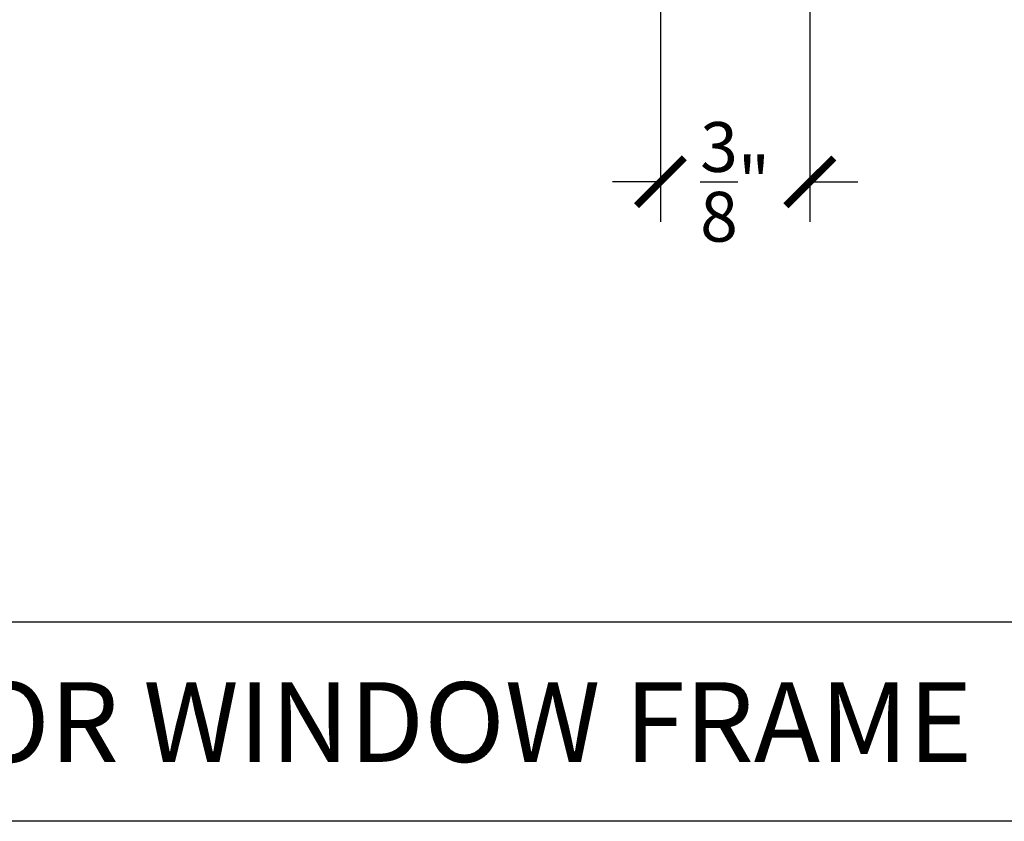
# Model space of a CAD drawing. Units: inches. Extents: x 12 to 351, y 4 to 229.
# Drawn here: x 262 to 265, y 208 to 210 of the extents above; entities that cross this region are included whole.
import ezdxf

# ---------------------------------------------------------------- set-up
doc = ezdxf.new("R2010")
doc.units = ezdxf.units.IN
doc.header["$MEASUREMENT"] = 0
doc.styles.get("Standard").update_dxf_attribs({"font": 'arial.ttf', "height": 0.125})
doc.dimstyles.new('AM_ANSI$0', dxfattribs={"dimtxt": 0.125, "dimasz": 0.12, "dimexe": 0.1, "dimexo": 0.05, "dimgap": 0.06, "dimtad": 0, "dimtih": 1, "dimtoh": 1, "dimdec": 3, "dimzin": 7, "dimdsep": 46, "dimlunit": 4, "dimtxsty": 'Standard', "dimblk": 'ARCHTICK', "dimcen": 0, "dimclrd": 256, "dimclre": 256, "dimadec": 3, "dimazin": 2, "dimtp": 0.1, "dimtm": 0.1, "dimtfac": 1, "dimtdec": 3, "dimtofl": 0, "dimtmove": 0, "dimatfit": 3, "dimfxl": 1, "dimtolj": 1, "dimtzin": 7, "dimlwd": -1, "dimlwe": -1, "dimarcsym": 1})

# ---------------------------------------------------------------- blocks, each defined once
blk = doc.blocks.new('_ArchTick')
at = {"color": 0, "linetype": 'ByBlock', "const_width": 0.15}
blk.add_lwpolyline([(-0.5, -0.5), (0.5, 0.5)], dxfattribs=at)
blk = doc.blocks.new('*D69')
at = {"linetype": 'ByBlock', "transparency": 16777216}
for p, q in [((264.0465, 209.6275), (264.0465, 209.0764)), ((264.4215, 209.6264), (264.4215, 209.0764)), ((264.0465, 209.1764), (263.9265, 209.1764)), ((264.4215, 209.1764), (264.5415, 209.1764))]:
    blk.add_line(p, q, dxfattribs=at)
at = {"layer": 'Defpoints', "color": 0, "transparency": 16777216}
for p in [(264.0465, 209.6775), (264.4215, 209.6764), (264.4215, 209.1764)]:
    blk.add_point(p, dxfattribs=at)
at = {"transparency": 16777216, "xscale": 0.12, "yscale": 0.12, "zscale": 0.12}
blk.add_blockref('_ArchTick', (264.0465, 209.1764), dxfattribs=at)
at = {"transparency": 16777216, "xscale": 0.12, "yscale": 0.12, "zscale": 0.12, "rotation": 180}
blk.add_blockref('_ArchTick', (264.4215, 209.1764), dxfattribs=at)
at = {"color": 0, "transparency": 16777216, "insert": (264.234, 209.1764), "char_height": 0.125, "attachment_point": 5}
blk.add_mtext('\\A1;{\\H1.000000x;\\S3/8;}"', dxfattribs=at)

msp = doc.modelspace()

# ---------------------------------------------------------------- linework, layer by layer
for p, q in [((268.2117, 208.0719), (258.7117, 208.0719)), ((268.2117, 207.5719), (258.7117, 207.5719))]:
    msp.add_line(p, q)

# ---------------------------------------------------------------- texts
at = {"insert": (259.042, 207.9209), "char_height": 0.2, "width": 6.712638, "attachment_point": 1}
msp.add_mtext('#604 EDGE TRIM @ DOOR OR WINDOW FRAME  ', dxfattribs=at)

# ---------------------------------------------------------------- dimensions: what is measured, and where the dimension line sits
dim = msp.add_linear_dim(base=(264.4215, 209.1764), p1=(264.0465, 209.6775), p2=(264.4215, 209.6764), angle=0, dimstyle='AM_ANSI$0')
dim.commit()
dim.dimension.update_dxf_attribs({"geometry": '*D69', "text_midpoint": (264.234, 209.1764)})

doc.saveas('drawing.dxf')
